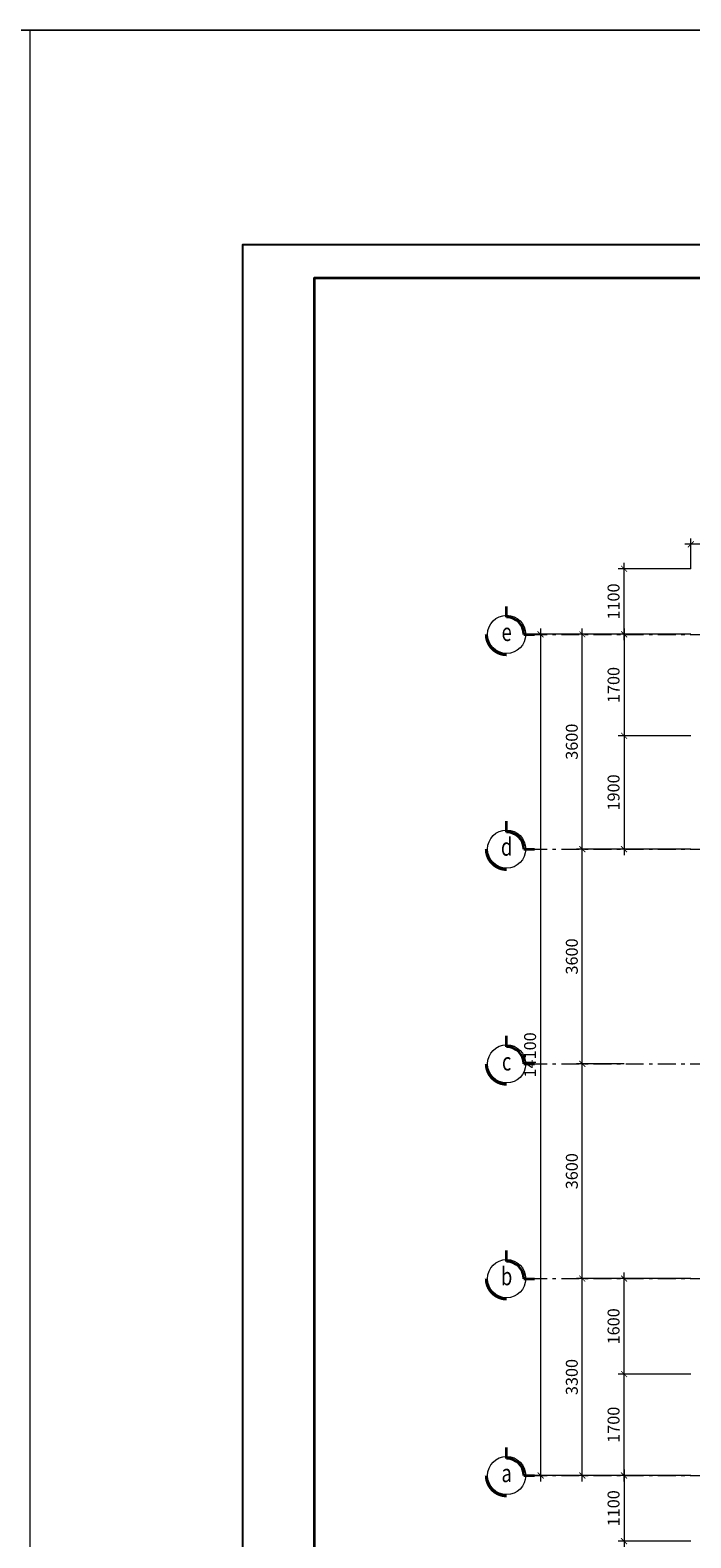
# Model space of a CAD drawing. Extents: x -202987 to 458008, y -1463434 to 137964.
# Drawn here: x -53667 to -42587, y -1294586 to -1269313 of the extents above; entities that cross this region are included whole.
import ezdxf
from ezdxf.enums import TextEntityAlignment as Align

# ---------------------------------------------------------------- set-up
doc = ezdxf.new("R2010")
doc.units = 0
doc.header["$LTSCALE"] = 150
doc.header["$PDMODE"] = 34
doc.linetypes.add('_Tim', pattern=[9, 5, -1.5, 1, -1.5])
doc.layers.get('Defpoints').update_dxf_attribs({"lineweight": 18})
for name, color, linetype, lineweight in [('DIM', 7, 'Continuous', 18), ('LS-CAT', 30, 'Continuous', 35), ('LS-DIM', 251, 'Continuous', 13), ('LS-TEXT', 60, 'Continuous', 20), ('LS-THAY', 7, 'Continuous', 20), ('LS-TRUC', 108, '_Tim', 9), ('THEP', 12, 'Continuous', 35)]:
    doc.layers.add(name, color=color, linetype=linetype, lineweight=lineweight)
doc.layers.add('NETMANH', color=4, linetype='Continuous')
doc.styles.add('KCVN-LEADER', font='vnromadi.shx', dxfattribs={"width": 0.7, "height": 4})
doc.styles.add('vnsimpli', font='vnsimli.shx', dxfattribs={"width": 0.75})
doc.dimstyles.new('D100(200)', dxfattribs={"dimtxt": 200, "dimasz": 100, "dimexe": 100, "dimexo": 0, "dimgap": 50, "dimtad": 1, "dimdec": 0, "dimdsep": 46, "dimtxsty": 'vnsimpli', "dimblk": 'ARCHTICK', "dimcen": 1, "dimdle": 100, "dimclrd": 256, "dimclre": 256, "dimclrt": 60, "dimadec": 0, "dimazin": 0, "dimtfac": 1, "dimtdec": 0, "dimtmove": 0, "dimatfit": 3, "dimfxl": 1, "dimarcsym": 0})

# ---------------------------------------------------------------- blocks, each defined once
blk = doc.blocks.new('*U4')
at = {"layer": 'LS-THAY', "color": 140}
blk.add_lwpolyline([(214871.76, 86966.68), (215381.8, 86966.68), (215381.8, 86579.68), (214871.76, 86579.68)], close=True, dxfattribs=at)
blk = doc.blocks.new('S1')
at = {"layer": 'NETMANH'}
blk.add_lwpolyline([(-153455, -1198742), (-95473, -1198742), (-95473, -1155678), (-153455, -1155678)], close=True, dxfattribs=at)
at = {"layer": 'THEP'}
blk.add_lwpolyline([(-151855, -1197992), (-96223, -1197992), (-96223, -1156428), (-151855, -1156428)], close=True, dxfattribs=at)
blk = doc.blocks.new('_ArchTick')
at = {"layer": 'DIM', "color": 0, "const_width": 0.15}
blk.add_lwpolyline([(-0.5, -0.5), (0.5, 0.5)], dxfattribs=at)
blk = doc.blocks.new('*D1443')
at = {"layer": 'Defpoints', "color": 0}
for p in [(-42587, -1277932), (-42587, -1278341), (-41487, -1278341)]:
    blk.add_point(p, dxfattribs=at)
at = {"layer": 'LS-DIM', "lineweight": -2}
for p, q in [((-41387, -1277932), (-42687, -1277932)), ((-42587, -1278341), (-42587, -1277832)), ((-41487, -1278341), (-41487, -1277832))]:
    blk.add_line(p, q, dxfattribs=at)
at = {"layer": 'LS-DIM', "lineweight": -2, "xscale": 100, "yscale": 100, "zscale": 100, "rotation": 180}
blk.add_blockref('_ArchTick', (-42587, -1277932), dxfattribs=at)
at = {"layer": 'LS-DIM', "lineweight": -2, "xscale": 100, "yscale": 100, "zscale": 100}
blk.add_blockref('_ArchTick', (-41487, -1277932), dxfattribs=at)
at = {"layer": 'LS-DIM', "color": 60, "insert": (-42037, -1277782), "char_height": 200, "attachment_point": 5, "style": 'vnsimpli'}
blk.add_mtext('1100', dxfattribs=at)
blk = doc.blocks.new('*D1444')
at = {"layer": 'Defpoints', "color": 0}
for p in [(-43707, -1278341), (-42587, -1278341), (-42587, -1279441)]:
    blk.add_point(p, dxfattribs=at)
at = {"layer": 'LS-DIM', "lineweight": -2}
for p, q in [((-43707, -1279541), (-43707, -1278241)), ((-42587, -1278341), (-43807, -1278341)), ((-42587, -1279441), (-43807, -1279441))]:
    blk.add_line(p, q, dxfattribs=at)
at = {"layer": 'LS-DIM', "lineweight": -2, "xscale": 100, "yscale": 100, "zscale": 100}
for p, rotation in [((-43707, -1278341), 90), ((-43707, -1279441), 270)]:
    blk.add_blockref('_ArchTick', p, dxfattribs=dict(at, rotation=rotation))
at = {"layer": 'LS-DIM', "color": 60, "insert": (-43857, -1278891), "char_height": 200, "attachment_point": 5, "rotation": 90, "style": 'vnsimpli'}
blk.add_mtext('1100', dxfattribs=at)
blk = doc.blocks.new('*D1445')
at = {"layer": 'Defpoints', "color": 0}
for p in [(-42587, -1293541), (-43707, -1294641), (-42587, -1294641)]:
    blk.add_point(p, dxfattribs=at)
at = {"layer": 'LS-DIM', "lineweight": -2}
for p, q in [((-43707, -1293441), (-43707, -1294741)), ((-42587, -1293541), (-43807, -1293541)), ((-42587, -1294641), (-43807, -1294641))]:
    blk.add_line(p, q, dxfattribs=at)
at = {"layer": 'LS-DIM', "lineweight": -2, "xscale": 100, "yscale": 100, "zscale": 100}
for p, rotation in [((-43707, -1293541), 90), ((-43707, -1294641), 270)]:
    blk.add_blockref('_ArchTick', p, dxfattribs=dict(at, rotation=rotation))
at = {"layer": 'LS-DIM', "color": 60, "insert": (-43857, -1294091), "char_height": 200, "attachment_point": 5, "rotation": 90, "style": 'vnsimpli'}
blk.add_mtext('1100', dxfattribs=at)
blk = doc.blocks.new('*D1456')
at = {"layer": 'Defpoints', "color": 0}
for p in [(-43707, -1291841), (-42587, -1291841), (-42587, -1293541)]:
    blk.add_point(p, dxfattribs=at)
at = {"layer": 'LS-DIM', "lineweight": -2}
for p, q in [((-42587, -1291841), (-43807, -1291841)), ((-43707, -1293641), (-43707, -1291741)), ((-42587, -1293541), (-43807, -1293541))]:
    blk.add_line(p, q, dxfattribs=at)
at = {"layer": 'LS-DIM', "lineweight": -2, "xscale": 100, "yscale": 100, "zscale": 100}
for p, rotation in [((-43707, -1291841), 90), ((-43707, -1293541), 270)]:
    blk.add_blockref('_ArchTick', p, dxfattribs=dict(at, rotation=rotation))
at = {"layer": 'LS-DIM', "color": 60, "insert": (-43857, -1292691), "char_height": 200, "attachment_point": 5, "rotation": 90, "style": 'vnsimpli'}
blk.add_mtext('1700', dxfattribs=at)
blk = doc.blocks.new('*D1457')
at = {"layer": 'Defpoints', "color": 0}
for p in [(-43707, -1290241), (-42587, -1290241), (-42587, -1291841)]:
    blk.add_point(p, dxfattribs=at)
at = {"layer": 'LS-DIM', "lineweight": -2}
for p, q in [((-43707, -1291941), (-43707, -1290141)), ((-42587, -1290241), (-43807, -1290241)), ((-42587, -1291841), (-43807, -1291841))]:
    blk.add_line(p, q, dxfattribs=at)
at = {"layer": 'LS-DIM', "lineweight": -2, "xscale": 100, "yscale": 100, "zscale": 100}
for p, rotation in [((-43707, -1290241), 90), ((-43707, -1291841), 270)]:
    blk.add_blockref('_ArchTick', p, dxfattribs=dict(at, rotation=rotation))
at = {"layer": 'LS-DIM', "color": 60, "insert": (-43857, -1291041), "char_height": 200, "attachment_point": 5, "rotation": 90, "style": 'vnsimpli'}
blk.add_mtext('1600', dxfattribs=at)
blk = doc.blocks.new('*D1460')
at = {"layer": 'Defpoints', "color": 0}
for p in [(-42587, -1279441), (-43707, -1281141), (-42587, -1281141)]:
    blk.add_point(p, dxfattribs=at)
at = {"layer": 'LS-DIM', "lineweight": -2}
for p, q in [((-42587, -1279441), (-43807, -1279441)), ((-43707, -1279341), (-43707, -1281241)), ((-42587, -1281141), (-43807, -1281141))]:
    blk.add_line(p, q, dxfattribs=at)
at = {"layer": 'LS-DIM', "lineweight": -2, "xscale": 100, "yscale": 100, "zscale": 100}
for p, rotation in [((-43707, -1279441), 90), ((-43707, -1281141), 270)]:
    blk.add_blockref('_ArchTick', p, dxfattribs=dict(at, rotation=rotation))
at = {"layer": 'LS-DIM', "color": 60, "insert": (-43857, -1280291), "char_height": 200, "attachment_point": 5, "rotation": 90, "style": 'vnsimpli'}
blk.add_mtext('1700', dxfattribs=at)
blk = doc.blocks.new('*D1461')
at = {"layer": 'Defpoints', "color": 0}
for p in [(-42587, -1281141), (-43707, -1283041), (-42587, -1283041)]:
    blk.add_point(p, dxfattribs=at)
at = {"layer": 'LS-DIM', "lineweight": -2}
for p, q in [((-43707, -1281041), (-43707, -1283141)), ((-42587, -1281141), (-43807, -1281141)), ((-42587, -1283041), (-43807, -1283041))]:
    blk.add_line(p, q, dxfattribs=at)
at = {"layer": 'LS-DIM', "lineweight": -2, "xscale": 100, "yscale": 100, "zscale": 100}
for p, rotation in [((-43707, -1281141), 90), ((-43707, -1283041), 270)]:
    blk.add_blockref('_ArchTick', p, dxfattribs=dict(at, rotation=rotation))
at = {"layer": 'LS-DIM', "color": 60, "insert": (-43857, -1282091), "char_height": 200, "attachment_point": 5, "rotation": 90, "style": 'vnsimpli'}
blk.add_mtext('1900', dxfattribs=at)
blk = doc.blocks.new('*D1476')
at = {"layer": 'Defpoints', "color": 0}
for p in [(-44407, -1286641), (-43707, -1286641), (-43707, -1290241)]:
    blk.add_point(p, dxfattribs=at)
at = {"layer": 'LS-DIM', "lineweight": -2}
for p, q in [((-43707, -1286641), (-44507, -1286641)), ((-44407, -1290341), (-44407, -1286541)), ((-43707, -1290241), (-44507, -1290241))]:
    blk.add_line(p, q, dxfattribs=at)
at = {"layer": 'LS-DIM', "lineweight": -2, "xscale": 100, "yscale": 100, "zscale": 100}
for p, rotation in [((-44407, -1286641), 90), ((-44407, -1290241), 270)]:
    blk.add_blockref('_ArchTick', p, dxfattribs=dict(at, rotation=rotation))
at = {"layer": 'LS-DIM', "color": 60, "insert": (-44557, -1288441), "char_height": 200, "attachment_point": 5, "rotation": 90, "style": 'vnsimpli'}
blk.add_mtext('3600', dxfattribs=at)
blk = doc.blocks.new('*D1477')
at = {"layer": 'Defpoints', "color": 0}
for p in [(-44407, -1283041), (-43707, -1283041), (-43707, -1286641)]:
    blk.add_point(p, dxfattribs=at)
at = {"layer": 'LS-DIM', "lineweight": -2}
for p, q in [((-43707, -1283041), (-44507, -1283041)), ((-44407, -1286741), (-44407, -1282941)), ((-43707, -1286641), (-44507, -1286641))]:
    blk.add_line(p, q, dxfattribs=at)
at = {"layer": 'LS-DIM', "lineweight": -2, "xscale": 100, "yscale": 100, "zscale": 100}
for p, rotation in [((-44407, -1283041), 90), ((-44407, -1286641), 270)]:
    blk.add_blockref('_ArchTick', p, dxfattribs=dict(at, rotation=rotation))
at = {"layer": 'LS-DIM', "color": 60, "insert": (-44557, -1284841), "char_height": 200, "attachment_point": 5, "rotation": 90, "style": 'vnsimpli'}
blk.add_mtext('3600', dxfattribs=at)
blk = doc.blocks.new('*D1478')
at = {"layer": 'Defpoints', "color": 0}
for p in [(-44407, -1279441), (-43707, -1279441), (-43707, -1283041)]:
    blk.add_point(p, dxfattribs=at)
at = {"layer": 'LS-DIM', "lineweight": -2}
for p, q in [((-43707, -1279441), (-44507, -1279441)), ((-44407, -1283141), (-44407, -1279341)), ((-43707, -1283041), (-44507, -1283041))]:
    blk.add_line(p, q, dxfattribs=at)
at = {"layer": 'LS-DIM', "lineweight": -2, "xscale": 100, "yscale": 100, "zscale": 100}
for p, rotation in [((-44407, -1279441), 90), ((-44407, -1283041), 270)]:
    blk.add_blockref('_ArchTick', p, dxfattribs=dict(at, rotation=rotation))
at = {"layer": 'LS-DIM', "color": 60, "insert": (-44557, -1281241), "char_height": 200, "attachment_point": 5, "rotation": 90, "style": 'vnsimpli'}
blk.add_mtext('3600', dxfattribs=at)
blk = doc.blocks.new('*D1479')
at = {"layer": 'Defpoints', "color": 0}
for p in [(-43707, -1279441), (-45107, -1293541), (-43707, -1293541)]:
    blk.add_point(p, dxfattribs=at)
at = {"layer": 'LS-DIM', "lineweight": -2}
for p, q in [((-43707, -1279441), (-45207, -1279441)), ((-45107, -1279341), (-45107, -1293641)), ((-43707, -1293541), (-45207, -1293541))]:
    blk.add_line(p, q, dxfattribs=at)
at = {"layer": 'LS-DIM', "lineweight": -2, "xscale": 100, "yscale": 100, "zscale": 100}
for p, rotation in [((-45107, -1279441), 90), ((-45107, -1293541), 270)]:
    blk.add_blockref('_ArchTick', p, dxfattribs=dict(at, rotation=rotation))
at = {"layer": 'LS-DIM', "color": 60, "insert": (-45257, -1286491), "char_height": 200, "attachment_point": 5, "rotation": 90, "style": 'vnsimpli'}
blk.add_mtext('14100', dxfattribs=at)
blk = doc.blocks.new('*D1480')
at = {"layer": 'Defpoints', "color": 0}
for p in [(-44407, -1290241), (-43707, -1290241), (-43707, -1293541)]:
    blk.add_point(p, dxfattribs=at)
at = {"layer": 'LS-DIM', "lineweight": -2}
for p, q in [((-44407, -1293641), (-44407, -1290141)), ((-43707, -1290241), (-44507, -1290241)), ((-43707, -1293541), (-44507, -1293541))]:
    blk.add_line(p, q, dxfattribs=at)
at = {"layer": 'LS-DIM', "lineweight": -2, "xscale": 100, "yscale": 100, "zscale": 100}
for p, rotation in [((-44407, -1290241), 90), ((-44407, -1293541), 270)]:
    blk.add_blockref('_ArchTick', p, dxfattribs=dict(at, rotation=rotation))
at = {"layer": 'LS-DIM', "color": 60, "insert": (-44557, -1291891), "char_height": 200, "attachment_point": 5, "rotation": 90, "style": 'vnsimpli'}
blk.add_mtext('3300', dxfattribs=at)
blk = doc.blocks.new('tr')
at = {"layer": 'LS-CAT', "ltscale": 600}
for p, q in [((0, -160), (0, 0)), ((251, -411), (411, -411))]:
    blk.add_line(p, q, dxfattribs=at)
at = {"layer": 'LS-CAT', "ltscale": 600, "const_width": 40}
blk.add_lwpolyline([(-300, -411, 0.414214), (0, -711, 0.414214)], format="xyb", dxfattribs=at)
at = {"layer": 'LS-CAT', "ltscale": 600}
blk.add_arc((0, -411), 251, 0, 90, dxfattribs=at)
at = {"layer": 'LS-THAY', "ltscale": 600}
blk.add_circle((0, -411), 280, dxfattribs=at)
blk = doc.blocks.new('1bbbe')
at = {"layer": 'LS-TRUC', "ltscale": 0.4}
for p, q in [((-45298.4, -1279441.4), (-13742.6, -1279441.4)), ((-45298.4, -1283041.4), (-13742.6, -1283041.4)), ((-45298.4, -1286641.4), (-13742.6, -1286641.4)), ((-45298.4, -1290241.4), (-13742.6, -1290241.4)), ((-45298.4, -1293541.4), (-13742.6, -1293541.4))]:
    blk.add_line(p, q, dxfattribs=at)
at = {"layer": 'DIM', "xscale": 1.142857142840512, "yscale": 1.142857142840512, "zscale": 1.142857142857143}
for p in [(-45676.2, -1278972.2), (-45676.2, -1282572.2), (-45676.2, -1286172.2), (-45676.2, -1289772.2), (-45676.2, -1293072.2)]:
    blk.add_blockref('tr', p, dxfattribs=at)
at = {"layer": 'LS-TEXT', "color": 60, "style": 'KCVN-LEADER', "width": 0.75}
for s, p in [('e', (-45676.2, -1279441.4)), ('d', (-45676.2, -1283041.4)), ('c', (-45676.2, -1286641.4)), ('b', (-45676.2, -1290241.4)), ('a', (-45676.2, -1293541.4))]:
    blk.add_text(s, height=300, dxfattribs=at).set_placement(p, align=Align.MIDDLE)
at = {"layer": 'LS-DIM'}
dim = blk.add_linear_dim(base=(-42586.6, -1277931.9), p1=(-41486.6, -1278341.4), p2=(-42586.6, -1278341.4), dimstyle='D100(200)', dxfattribs=at)
dim.commit()
dim.dimension.update_dxf_attribs({"geometry": '*D1443', "text_midpoint": (-42036.6, -1277781.9)})
for base, p1, p2, angle, picture, middle in [((-43707, -1278341.4), (-42586.6, -1279441.4), (-42586.6, -1278341.4), 90, '*D1444', (-43857, -1278891.4)), ((-45107, -1293541.4), (-43707, -1279441.4), (-43707, -1293541.4), 90, '*D1479', (-45257, -1286491.4)), ((-44407, -1279441.4), (-43707, -1283041.4), (-43707, -1279441.4), 90, '*D1478', (-44557, -1281241.4)), ((-43707, -1281141.4), (-42586.6, -1279441.4), (-42586.6, -1281141.4), 270, '*D1460', (-43857, -1280291.4)), ((-43707, -1283041.4), (-42586.6, -1281141.4), (-42586.6, -1283041.4), 270, '*D1461', (-43857, -1282091.4)), ((-44407, -1283041.4), (-43707, -1286641.4), (-43707, -1283041.4), 90, '*D1477', (-44557, -1284841.4)), ((-44407, -1286641.4), (-43707, -1290241.4), (-43707, -1286641.4), 90, '*D1476', (-44557, -1288441.4)), ((-44407, -1290241.4), (-43707, -1293541.4), (-43707, -1290241.4), 90, '*D1480', (-44557, -1291891.4)), ((-43707, -1290241.4), (-42586.6, -1291841.4), (-42586.6, -1290241.4), 90, '*D1457', (-43857, -1291041.4)), ((-43707, -1291841.4), (-42586.6, -1293541.4), (-42586.6, -1291841.4), 90, '*D1456', (-43857, -1292691.4)), ((-43707, -1294641.4), (-42586.6, -1293541.4), (-42586.6, -1294641.4), 90, '*D1445', (-43857, -1294091.4))]:
    dim = blk.add_linear_dim(base=base, p1=p1, p2=p2, angle=angle, dimstyle='D100(200)', dxfattribs=at)
    dim.commit()
    dim.dimension.update_dxf_attribs({"geometry": picture, "text_midpoint": middle})
blk = doc.blocks.new('1ggg')
at = {"layer": 'LS-DIM'}
blk.add_blockref('1bbbe', (0, 0), dxfattribs=at)

msp = doc.modelspace()

# ---------------------------------------------------------------- linework, layer by layer
at = {"layer": 'LS-THAY', "color": 140}
for points in [[(-163054.3, -1230489.9), (458007.9, -1230489.9), (458007.9, -1269314.7), (-163054.3, -1269314)], [(-163054.4, -1269313.7), (458007.9, -1269313.7), (458007.9, -1308138.5), (-163054.4, -1308137.9)]]:
    msp.add_lwpolyline(points, close=True, dxfattribs=at)

# ---------------------------------------------------------------- block references
at = {"layer": 'Defpoints', "xscale": 100.320000000007, "yscale": 100.320000000007, "zscale": 100.32}
msp.add_blockref('*U4', (-21609601.6, -9993811.2), dxfattribs=at)
at = {"layer": 'LS-DIM', "xscale": 0.7502985964820255, "yscale": 0.7502985964893014, "zscale": 0.7502985964934232}
msp.add_blockref('S1', (65032.7, -405807.3), dxfattribs=at)
at = {"layer": 'LS-DIM'}
msp.add_blockref('1ggg', (0, 0), dxfattribs=at)

doc.saveas('drawing.dxf')
